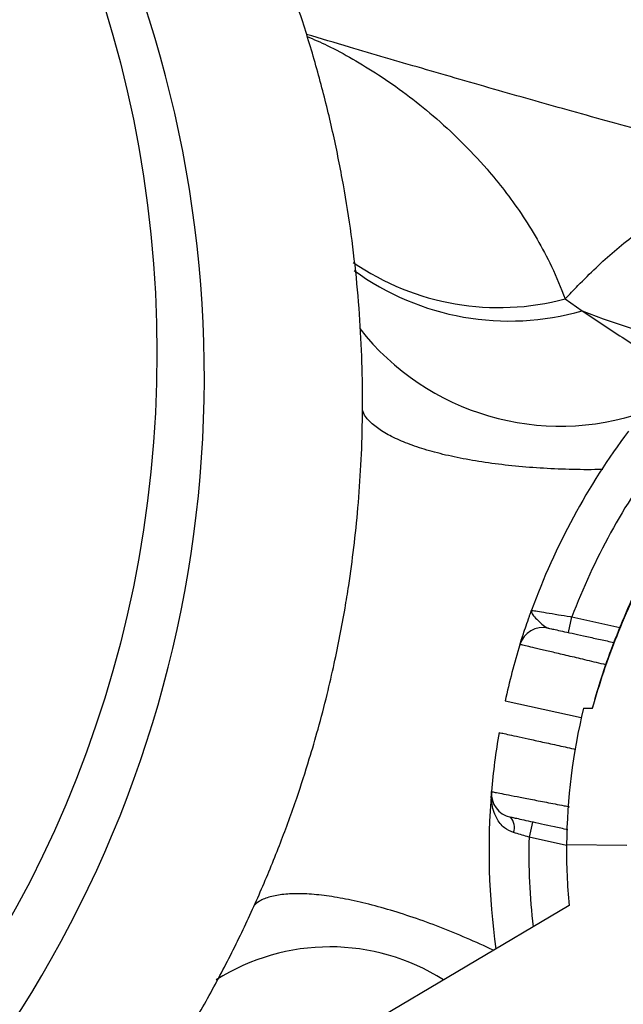
# Model space of a CAD drawing. Units: metres. Extents: x -0.017 to 0.096, y 0.002 to 0.09.
# Drawn here: x 0.028 to 0.028, y 0.041 to 0.042 of the extents above; entities that cross this region are included whole.
import ezdxf

# ---------------------------------------------------------------- set-up
doc = ezdxf.new("R2010")
doc.units = ezdxf.units.M

msp = doc.modelspace()

# ---------------------------------------------------------------- linework, layer by layer
at = {"color": 7, "linetype": 'Continuous', "lineweight": 25}
for p, q in [((0.0280255471021934, 0.04186017023876248), (0.02803609601884338, 0.04185281028686682)), ((0.02802755072967391, 0.04165251589832813), (0.02802968780928536, 0.04166228487425881)), ((0.02802968780928536, 0.04166228487425881), (0.02805957576934163, 0.04165574652770979)), ((0.02798813882063068, 0.04160995528443311), (0.028035553437425, 0.04159958277337827)), ((0.02800505085988657, 0.04153460016230929), (0.02800298836327798, 0.04152517211872188)), ((0.02802633558719266, 0.04152006463595543), (0.02800298836327798, 0.04152517211872188)), ((0.02802633978980264, 0.04152052720237788), (0.02806383802491952, 0.04152016338495138)), ((0.02802788764315921, 0.04148265927725505), (0.02769612971461891, 0.04128611474544878))]:
    msp.add_line(p, q, dxfattribs=at)
msp.add_circle((0.02704892010475237, 0.04182648955846017), 0.0007223741130096106, dxfattribs=at)
for centre, radius, start, end in [((0.02706389673072382, 0.04181174251909631), 0.0007369300067565856, 212.0636556889376, 32.70917034347131), ((0.02798422858996634, 0.04201525371446498), 0.0001604933141555288, 235.5553526218505, 284.9186262133047), ((0.02799063180613049, 0.04201038206011278), 0.0001639995681746752, 233.9321365873544, 286.09444724413), ((0.02818953707986925, 0.04223427097426712), 0.0004111647057331852, 248.0877367415725, 258.4183900498095), ((0.02802245741951173, 0.04193973120909093), 0.0001587849666576598, 218.1563719419049, 289.2021502331714), ((0.02841382194681037, 0.04151683204036442), 0.00043574999999999, 143.2116436118409, 159.924506341806), ((0.02841382194681037, 0.04151683204036442), 0.0004107499999999868, 143.211643611841, 159.2607709078808), ((0.02801169663470383, 0.04164062943881534), 1.499999999999817e-05, 77.66026273495218, 162.8886115008446), ((0.02841382194681037, 0.04151683204036442), 0.0004357499999999871, 162.888611500832, 167.6602627349513), ((0.02840132214097136, 0.04151688902811289), 0.0003750000000000034, 166.3421578204719, 179.444119198019), ((0.02841382194681037, 0.04151683204036442), 0.0004357499999999898, 170.2909415783193, 175.1714026303963), ((0.02841382194681037, 0.04151683204036442), 0.0004357500000000014, 175.1714026303964, 188.0647344131943), ((0.0279945652011874, 0.0415522487560454), 1.499999999999986e-05, 175.171402630382, 257.6602627349531), ((0.02798521031022444, 0.04153142861711159), 8.708698040782525e-06, 337.0060849860648, 45.08096381139836), ((0.02841363548930324, 0.04151597970950623), 0.0004107499999999995, 178.7176379154142, 186.5092175167948), ((0.02840132214097136, 0.04151688902811289), 0.0003750000000000011, 179.444119198019, 185.2372105978441), ((0.02787899460876631, 0.04132469383512477), 0.0001322123322668766, 57.6398970669976, 122.4038042076449)]:
    msp.add_arc(centre, radius, start, end, dxfattribs=at)
for points, knots in [([(0.02788171672063529, 0.041633236383877), (0.02788407046854868, 0.04164468019067451), (0.02788738696717117, 0.04166080484415335), (0.02789124122884512, 0.04168489497915254), (0.02789407566598374, 0.04170568181319576), (0.02789665688095239, 0.04173064006600296), (0.02789849500986707, 0.04175703727784951), (0.02789943406416409, 0.04178485729953607), (0.02789933526797614, 0.04181370881881274), (0.0278980967490858, 0.04184335404396566), (0.02789564183015534, 0.04187359653298213), (0.02789191183480934, 0.04190427433086118), (0.02788686214362649, 0.04193524768683612), (0.02788045945304055, 0.0419663920023545), (0.02787268003861285, 0.0419975932522489), (0.02786350855547674, 0.04202874509115406), (0.02785293717622823, 0.04205974704600068), (0.02784096492128746, 0.04209050341278513), (0.02782759709941236, 0.04212092259824581), (0.02781284482416623, 0.04215091674901129), (0.02779672454199356, 0.04218040150711098), (0.02777925772094549, 0.04220929600358946), (0.02776047010073253, 0.04223752235625899), (0.02774039274351689, 0.04226500723998905), (0.02771905647436599, 0.04229167578111018), (0.02769651126786629, 0.0423174743020555), (0.02767275222702289, 0.04234228491245701), (0.02765048808638496, 0.042363833345235), (0.02763571763404368, 0.0423765925783285), (0.0276296335659493, 0.04238184820904171)], [0, 0, 0, 0, 0.04217333744921695, 0.05942344749856879, 0.08807452249325362, 0.1179123244771351, 0.1500110041383405, 0.18361612956714, 0.2184290289488588, 0.2542117238095972, 0.2907950792750889, 0.3280530106973443, 0.3658888777763112, 0.4042263468516947, 0.4430034095763926, 0.4821684338962944, 0.5216775484098312, 0.5614929014052493, 0.6015814897141153, 0.641914353506358, 0.6824660015930882, 0.7232139791132601, 0.7641385221838334, 0.8052222663117681, 0.8464499899694198, 0.8878083838164561, 0.9292858413397878, 0.9708722694075522, 1, 1, 1, 1]), ([(0.02813818929532693, 0.04194746381620983), (0.02813591544638901, 0.04194805804668933), (0.02811592019238218, 0.041953283455105), (0.02807969956624547, 0.04196309372735873), (0.02803052957710072, 0.04197663479135912), (0.02798306970613391, 0.04199006464401671), (0.02793691886613189, 0.04200339974404975), (0.02789716210838573, 0.04201507998193123), (0.02787333106488674, 0.04202212481364925), (0.02786444675563817, 0.04202475115536147)], [0, 0, 0, 0, 0.02431690127638584, 0.2138324184905561, 0.3911466954044817, 0.5580965399335258, 0.7335754129252618, 0.9006758380892871, 1, 1, 1, 1]), ([(0.02786482791262403, 0.04202345645365592), (0.02786897703321563, 0.04202167263806207), (0.02787821182162911, 0.04201770236069507), (0.02789317281743408, 0.04200965996362713), (0.02790960079277747, 0.04199962462785622), (0.0279264300269665, 0.04198786356895023), (0.02794353665175928, 0.04197420821456563), (0.02796047334686607, 0.04195871640377786), (0.02797902183625711, 0.04193902174009895), (0.02799500288440906, 0.04191848008493581), (0.02800808512057283, 0.04189759059921445), (0.02801752193996057, 0.04188006424968162), (0.02802279640455622, 0.04186698909266746), (0.02802554710219341, 0.04186017023876249)], [0, 0, 0, 0, 0.07546945449413774, 0.1679740148656452, 0.2604840390973993, 0.3574764469926198, 0.4544628528272803, 0.5531093004535307, 0.6517325984113217, 0.7867757690630454, 0.8557986887695694, 0.9247972568802265, 1, 1, 1, 1]), ([(0.0280255471021934, 0.04186017023876248), (0.02802818994200924, 0.04186293676780853), (0.02803828777792919, 0.04187350719898161), (0.0280560887292659, 0.04189065982800038), (0.02807670760154321, 0.04190612216530887), (0.02809507935291727, 0.04191620046134529), (0.02811062850012121, 0.04192248010836264), (0.02812385636747012, 0.04192640321990115), (0.02813219070817879, 0.04192759522841655), (0.02813471698740393, 0.04192795654630045)], [0, 0, 0, 0, 0.08087443738037665, 0.3090073011214312, 0.541367273224975, 0.6728285220199529, 0.8042780714150765, 0.9406733826501005, 1, 1, 1, 1]), ([(0.02803609601884338, 0.04185281028686682), (0.02804444893917786, 0.04184718228473698), (0.02806133327618116, 0.04183580601382689), (0.02808102234940866, 0.04182354242625692), (0.02809179158220426, 0.04181718980672344), (0.02809496792242327, 0.0418153161281334)], [0, 0, 0, 0, 0.4083900465949709, 0.8255071160003797, 1, 1, 1, 1]), ([(0.02804898117606387, 0.04175400572023336), (0.02804808471308159, 0.04175397759645584), (0.02804105672381223, 0.04175375711484035), (0.02802786552517445, 0.04175398311361213), (0.02800975776177487, 0.04175472699115731), (0.02799221929862802, 0.04175618917397218), (0.02797552405017065, 0.04175826680957483), (0.02795992118676307, 0.04176095020540509), (0.02794564720413728, 0.04176419311309264), (0.0279329153755299, 0.04176794808019144), (0.02792192463092312, 0.04177215841105971), (0.0279128151536948, 0.04177675938710344), (0.02790581978217003, 0.04178168653723485), (0.0279011227588955, 0.04178640972357152), (0.02789979743103163, 0.04178952678647085), (0.02789923127437299, 0.04179085834069527)], [0, 0, 0, 0, 0.01229448277043404, 0.09638489786057967, 0.1804753129507409, 0.2645657280408926, 0.3486561431310418, 0.4327465582211927, 0.5168369733113489, 0.6009273884014991, 0.6850178034916566, 0.7691082185818103, 0.8531986336719575, 0.9372890487621097, 1, 1, 1, 1]), ([(0.02810824064355124, 0.04175073060627128), (0.02810804094851548, 0.04175049170832605), (0.02810771804528802, 0.04175010541470962), (0.02810740469691657, 0.04174963474329206), (0.02810727638934297, 0.0417494296322115), (0.02810724241668428, 0.04174937425326834), (0.0281072196975473, 0.04174933687346138), (0.02810719770077082, 0.0417493003524342), (0.02810716786851578, 0.04174925041523979), (0.02810708410165859, 0.04174910939117877), (0.02810660068098543, 0.04174829276836284), (0.0281051994444373, 0.04174592365215269), (0.02810302309942862, 0.04174223363322999), (0.0281003170467763, 0.04173756831936908), (0.02809684188697927, 0.04173148232675791), (0.02809259467762602, 0.04172389599848215), (0.0280876936767654, 0.04171493490873961), (0.02808204641205274, 0.04170429737006869), (0.02807549340504217, 0.04169136141000705), (0.02806837847504801, 0.04167640957282259), (0.02806096782866006, 0.04165958702112457), (0.02805371439708655, 0.04164130475452534), (0.02804723966189122, 0.04162310718458846), (0.02804383145927048, 0.04161079265986066), (0.02804232795972332, 0.04160536021220068)], [0, 0, 0, 0, 0.005244187862545675, 0.00847975604282974, 0.009207333082581369, 0.009682593080339327, 0.01020432219325867, 0.01106671507026625, 0.01307868041588313, 0.02129951169644306, 0.05576823773433776, 0.09253276815938483, 0.128257777753055, 0.1675545962306481, 0.2168767686839208, 0.2701257950746619, 0.3297229717893533, 0.3979228808397917, 0.4775303999823112, 0.5759965021722918, 0.6762485702815156, 0.7850251878983981, 0.9051656932956099, 1, 1, 1, 1]), ([(0.02804247407790322, 0.04160537466399597), (0.028044728123884, 0.04161298246011641), (0.02804923574035468, 0.04162819644749311), (0.02805769760666946, 0.0416507886173812), (0.02806722621975966, 0.04167321798835946), (0.02807785023127535, 0.04169558359624698), (0.02808727508124738, 0.04171374628569707), (0.02809485976781879, 0.04172761333051627), (0.02810039674134798, 0.04173742434726038), (0.02810482228173923, 0.04174505807627588), (0.02810769099154021, 0.04174992173029401), (0.02810802368928449, 0.04175048161136154), (0.02810818252516075, 0.04175074890863509)], [0, 0, 0, 0, 0.1328438851482209, 0.2656597468859653, 0.4019339747415757, 0.5380798902810198, 0.6793517983632669, 0.7501959169247457, 0.8224977479725946, 0.8964036998823424, 0.9505412663918413, 1, 1, 1, 1]), ([(0.02799736061644692, 0.04164504289330556), (0.02799747212899295, 0.04164540752065392), (0.02799769551275783, 0.04164613794815063), (0.02799961507498113, 0.04165223532922026), (0.02800193647786499, 0.04165913813055504), (0.0280038507576454, 0.04166449025613868), (0.02800430651096246, 0.04166574690172276), (0.02800454072967216, 0.04166638787410216), (0.02800454761349228, 0.04166640671264226)], [0, 0, 0, 0, 0.2498556333224016, 0.5005149109410784, 0.8846836334548601, 0.9414509185647453, 0.9982792094421997, 1, 1, 1, 1]), ([(0.02800454761349228, 0.04166640671264226), (0.02800454561567553, 0.04166640119012895), (0.02800445718036681, 0.04166615673068479), (0.02800439565423864, 0.04166565584928318), (0.02800470519462776, 0.0416643926908728), (0.0280061828694218, 0.04166233052902782), (0.02800926891434578, 0.04165936134569086), (0.02801238989115492, 0.04165642352771579), (0.0280141339527751, 0.04165563171525871), (0.028014902254121, 0.04165528290271137)], [0, 0, 0, 0, 0.002026964225627054, 0.08972555052233185, 0.1737209327499069, 0.398523248057429, 0.631595411696389, 0.8377088643239219, 1, 1, 1, 1]), ([(0.02800454761349228, 0.04166640671264226), (0.02800465940422322, 0.04166638791125554), (0.02800494937607145, 0.04166633914269651), (0.02800787782807936, 0.04166584748754902), (0.02801355740897755, 0.0416649022238197), (0.02802084388427244, 0.04166370623471684), (0.02802651057290469, 0.04166279187311963), (0.0280293536230234, 0.04166233820112336), (0.02802968780928536, 0.04166228487425881)], [0, 0, 0, 0, 0.1338928553922585, 0.3473021279461182, 0.5633247285175126, 0.7812454058643236, 0.974286496175332, 1, 1, 1, 1]), ([(0.028014902254121, 0.04165528290271137), (0.02801495322325977, 0.04165527175260637), (0.02801509620459278, 0.04165524047374012), (0.02801666443607244, 0.04165489740446193), (0.02802001118692549, 0.04165416526292904), (0.02802494429427124, 0.0416530860870559), (0.02803123938261924, 0.04165170896164826), (0.02803879003561705, 0.04165005716654822), (0.02804700846115097, 0.04164825928826791), (0.02805296817690922, 0.04164695552960095), (0.02805580081474886, 0.04164633585640115)], [0, 0, 0, 0, 0.07399425619865624, 0.2075726143754131, 0.3411519431569195, 0.4752260804909014, 0.609302241136007, 0.7437531006445744, 0.8782064962742337, 0.9999999999999999, 0.9999999999999999, 0.9999999999999999, 0.9999999999999999]), ([(0.02805071398194342, 0.04163247977621318), (0.02805030267656921, 0.04163257759808784), (0.02804579810615147, 0.04163364893230909), (0.02803780778609465, 0.0416355384282719), (0.02802710440370006, 0.0416380651151656), (0.02801778105308325, 0.04164025827808591), (0.02800987794092192, 0.04164211316984147), (0.02800377440084972, 0.04164354289561853), (0.02799955563762267, 0.04164452982842216), (0.02799760553544958, 0.0416449856507914), (0.02799742454586948, 0.04164502795170921), (0.02799736061644692, 0.04164504289330556)], [0, 0, 0, 0, 0.01331395400808164, 0.1458129339615997, 0.2746507231168727, 0.4072470747645145, 0.5357828149662835, 0.668069704063218, 0.7961739220871685, 0.9280042339511995, 1, 1, 1, 1]), ([(0.02771209610892073, 0.04129557377332038), (0.02771374397905393, 0.04129741762240863), (0.02772267454206787, 0.04130741028514279), (0.02773783254946017, 0.04132643562889466), (0.02775745685731339, 0.04135260358521388), (0.02777580538266049, 0.04137957445851844), (0.02779295058628865, 0.04140717237559716), (0.02780882343758501, 0.04143532767105193), (0.02782338558466745, 0.0414639016234624), (0.02783656837805467, 0.04149267989343107), (0.02784823954741813, 0.04152119819265782), (0.02785805840095262, 0.04154820741990568), (0.02786570370514199, 0.04157185239527508), (0.02787195097377308, 0.04159335260211985), (0.02787716465537764, 0.04161315490140424), (0.02788025929308201, 0.04162680692730954), (0.02788171672063529, 0.041633236383877)], [0, 0, 0, 0, 0.01945370908604116, 0.1054285597799372, 0.1911750729477202, 0.2766483344324067, 0.3617834619195658, 0.446478343597889, 0.5305556440759487, 0.6136698733576667, 0.695041541948481, 0.7724827839126591, 0.8392759538714082, 0.8901118675471306, 0.9482479025612763, 1, 1, 1, 1]), ([(0.02803692723403065, 0.04160542848088779), (0.02803715748245155, 0.04160542624695898), (0.02803762217325415, 0.04160542173841048), (0.02804084707448351, 0.04160539044959748), (0.02804247407790322, 0.04160537466399597)], [0, 0, 0, 0, 0.495487364106672, 1, 1, 1, 1]), ([(0.02804227242755299, 0.04160537662045902), (0.02804223530937203, 0.04160537698058906), (0.02804213856468797, 0.04160537791923062), (0.02804234614205945, 0.0416053759052621), (0.02804247407790322, 0.04160537466399597)], [0, 0, 0, 0, 0.3836715299928514, 1, 1, 1, 1]), ([(0.02798431327305323, 0.04159031919344153), (0.02798463075286092, 0.04159024974095962), (0.02798519860830742, 0.04159012551583044), (0.02798932650280375, 0.04158922248983991), (0.02799485338789642, 0.04158801341802622), (0.02800223379010459, 0.04158639886731024), (0.02801115856470736, 0.04158444646677454), (0.02802117739484513, 0.04158225472858521), (0.02802857121876073, 0.04158063724171118), (0.02803216009329876, 0.041579852132744)], [0, 0, 0, 0, 0.1757714503619275, 0.3143909408082614, 0.453010853097885, 0.5916678369676545, 0.7303255319493877, 0.8691032078949698, 1, 1, 1, 1]), ([(0.02799322707037642, 0.04152802670908357), (0.02799127408270723, 0.04152891233515131), (0.02798673013527868, 0.04153097289004198), (0.02798191381387675, 0.04153779375905924), (0.02797953352933916, 0.04154563503514743), (0.02797943125991466, 0.04155128027441431), (0.02797961689620703, 0.04155349302242725), (0.02797961843663756, 0.04155351138405542)], [0, 0, 0, 0, 0.1854917029502644, 0.4315769935141379, 0.7745348036553958, 0.9981290648205003, 1, 1, 1, 1]), ([(0.02797961843663756, 0.04155351138405542), (0.02797981355545322, 0.04155347322543942), (0.02798020943751549, 0.04155339580434837), (0.02798339369833524, 0.0415527736334452), (0.02798842669380333, 0.04155179214050861), (0.02799526946769672, 0.04155046159727853), (0.02800378711270238, 0.04154881140863761), (0.02801369199110647, 0.04154690322625324), (0.02802199326817206, 0.04154530959304956), (0.02802704653794232, 0.04154434901642201), (0.0280281877440859, 0.04154413208441589)], [0, 0, 0, 0, 0.1352833661354687, 0.2744802329587053, 0.4096786514448842, 0.5487577962496574, 0.6842945079894405, 0.8236965311324467, 0.960184472439799, 1, 1, 1, 1]), ([(0.02802708603316358, 0.04152977970621655), (0.02802423871757977, 0.04153040259034736), (0.0280152105080993, 0.04153237761849211), (0.02800344010344191, 0.04153495253442908), (0.0279932728782286, 0.0415371767358052), (0.02799199737269997, 0.04153745576780189), (0.02799135958177023, 0.04153759529214937)], [0, 0, 0, 0, 0.1333781729983726, 0.4229127578265618, 0.7114391114243612, 1, 1, 1, 1]), ([(0.02800298836327798, 0.04152517211872188), (0.02800010465034101, 0.04152602361277882), (0.02799675501085689, 0.04152701268422108), (0.02799365787438116, 0.04152790288444025), (0.02799322707037642, 0.04152802670908357)], [0, 0, 0, 0, 0.8609024793968315, 1, 1, 1, 1]), ([(0.02798085419780521, 0.04145479508562289), (0.02797527863301628, 0.04145736313190335), (0.02796412489568283, 0.04146250042556899), (0.02794732114485943, 0.04146930825820511), (0.02793078334537961, 0.04147532535398916), (0.02791474033423565, 0.04148040360498039), (0.02789944025316663, 0.04148448153823418), (0.02788511265541279, 0.0414874933782241), (0.0278719725609985, 0.04148939559123797), (0.0278602239093504, 0.04149015613736508), (0.0278500221796126, 0.04148977502060233), (0.0278416025617305, 0.04148821542642722), (0.02783531845401995, 0.04148585838061484), (0.02783278355949014, 0.04148354681795363), (0.02783168345269404, 0.04148254363389083)], [0, 0, 0, 0, 0.08494896287328547, 0.1699376573507096, 0.2549263518281318, 0.3399150463055513, 0.424903740782975, 0.5098924352603983, 0.5948811297378204, 0.6798698242152418, 0.7648585186926636, 0.8498472131700808, 0.9348359076475075, 1, 1, 1, 1])]:
    msp.add_open_spline(points, degree=3, knots=knots, dxfattribs=at)

doc.saveas('drawing.dxf')
